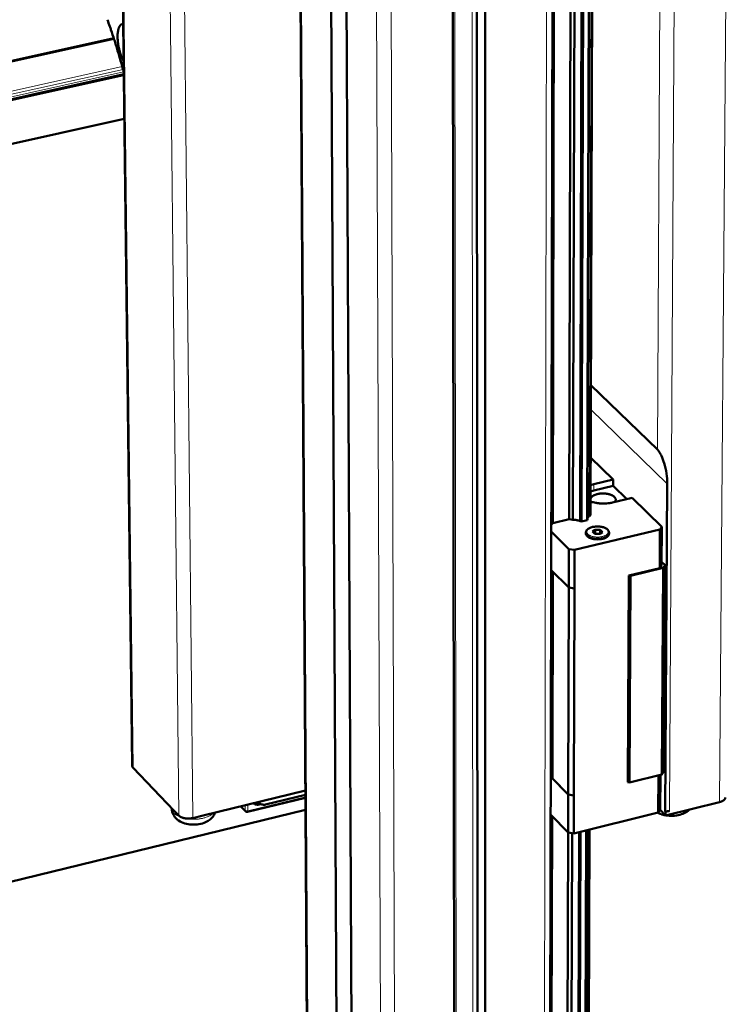
# Model space of a CAD drawing. Units: millimetres. Extents: x 0 to 5887, y 0 to 4158.
# Drawn here: x 4188 to 4374, y 1529 to 1789 of the extents above; entities that cross this region are included whole.
import ezdxf

# ---------------------------------------------------------------- set-up
doc = ezdxf.new("R2010")
doc.units = ezdxf.units.MM
doc.header["$LTSCALE"] = 7
doc.layers.add('AM_0', color=7, linetype='Continuous', lineweight=50)
doc.layers.add('AM_4', color=7, linetype='Continuous', lineweight=15, true_color=0x008000)

msp = doc.modelspace()

# ---------------------------------------------------------------- linework, layer by layer
at = {"layer": 'AM_0'}
for p, q in [((4259.871, 2073.92), (4268.729, 668.951)), ((4268.267, 2066.71), (4275.71, 659.103)), ((4328.641, 2064.706), (4325.737, 657.939)), ((4272.531, 2063.048), (4279.251, 654.292)), ((4301.489, 2058.69), (4303.242, 649.174)), ((4308.035, 2059.96), (4308.662, 654.179)), ((4310.276, 2060.394), (4310.519, 651.683)), ((4217.207, 1592.366), (4212.367, 1988.776)), ((4328.643, 1892.883), (4328.145, 1656.342)), ((4337.993, 1889.368), (4337.232, 1657.17)), ((4338.122, 1889.396), (4337.358, 1657.353)), ((4338.757, 1889.531), (4337.978, 1658.254)), ((4338.886, 1889.559), (4338.104, 1658.437)), ((4333.073, 1888.892), (4332.457, 1657.367)), ((4334.152, 1888.722), (4333.505, 1657.19)), ((4336.066, 1888.958), (4335.362, 1656.878)), ((4336.455, 1889.041), (4335.739, 1656.815)), ((4212.372, 1784.355), (4144.41, 1769.325)), ((4214.982, 1774.617), (4181.203, 1767.11)), ((4215.123, 1763.078), (4087.244, 1734.502)), ((4338.22, 1692.81), (4355.755, 1675.833)), ((4344.131, 1667.858), (4338.156, 1673.683)), ((4338.978, 1666.637), (4338.131, 1666.388)), ((4338.972, 1664.994), (4344.124, 1666.215)), ((4344.131, 1667.858), (4338.978, 1666.637)), ((4344.124, 1666.215), (4344.131, 1667.858)), ((4344.124, 1666.215), (4347.739, 1662.689)), ((4358.349, 1666.773), (4357.832, 1580.26)), ((4338.125, 1664.745), (4338.972, 1664.994)), ((4343.942, 1661.788), (4349.101, 1663.013)), ((4356.938, 1655.372), (4349.101, 1663.013)), ((4338.104, 1658.437), (4337.978, 1658.254)), ((4328.145, 1656.342), (4327.797, 1655.956)), ((4332.457, 1657.367), (4328.145, 1656.342)), ((4333.505, 1657.19), (4332.457, 1657.367)), ((4335.739, 1656.815), (4335.362, 1656.878)), ((4337.232, 1657.17), (4335.739, 1656.815)), ((4337.358, 1657.353), (4337.232, 1657.17)), ((4327.794, 1654.101), (4332.434, 1649.529)), ((4333.93, 1649.277), (4356.444, 1654.647)), ((4336.906, 1653.885), (4336.905, 1653.594)), ((4339.395, 1654.624), (4338.686, 1654.105)), ((4338.686, 1654.105), (4339.261, 1653.541)), ((4339.261, 1653.541), (4340.545, 1653.496)), ((4339.395, 1654.624), (4339.391, 1653.536)), ((4340.679, 1654.579), (4339.395, 1654.624)), ((4340.545, 1653.496), (4341.254, 1654.015)), ((4340.679, 1654.579), (4340.675, 1653.591)), ((4341.254, 1654.015), (4340.679, 1654.579)), ((4343.032, 1653.845), (4343.031, 1653.554)), ((4356.386, 1644.484), (4356.444, 1654.647)), ((4356.444, 1654.647), (4356.938, 1655.372)), ((4356.879, 1645.211), (4356.938, 1655.372)), ((4332.407, 1639.348), (4332.434, 1649.529)), ((4332.434, 1649.529), (4333.93, 1649.277)), ((4333.901, 1639.096), (4333.93, 1649.277)), ((4356.879, 1645.211), (4356.386, 1644.484)), ((4357.797, 1645.279), (4356.884, 1646.172)), ((4357.797, 1645.279), (4357.281, 1644.515)), ((4357.797, 1645.279), (4357.475, 1590.766)), ((4332.407, 1639.348), (4327.773, 1643.931)), ((4328.118, 1643.589), (4328.005, 1590.266)), ((4328.185, 1643.523), (4328.069, 1588.959)), ((4348.24, 1642.532), (4347.984, 1587.974)), ((4356.386, 1644.484), (4348.24, 1642.532)), ((4348.24, 1642.532), (4348.688, 1642.456)), ((4348.688, 1642.456), (4348.429, 1587.898)), ((4348.688, 1642.456), (4357.281, 1644.515)), ((4356.961, 1589.992), (4357.281, 1644.515)), ((4332.407, 1639.348), (4332.261, 1584.733)), ((4333.901, 1639.096), (4332.407, 1639.348)), ((4333.901, 1639.096), (4333.745, 1584.478)), ((4333.901, 1639.096), (4333.901, 1639.096)), ((4217.471, 1591.79), (4228.224, 1580.526)), ((4357.475, 1590.766), (4356.961, 1589.992)), ((4327.66, 1589.371), (4332.261, 1584.733)), ((4328.072, 1590.342), (4327.661, 1589.873)), ((4332.261, 1584.733), (4328.069, 1588.959)), ((4348.429, 1587.898), (4347.984, 1587.974)), ((4356.961, 1589.992), (4348.429, 1587.898)), ((4356.072, 1589.774), (4356.016, 1579.964)), ((4356.558, 1589.893), (4356.504, 1580.703)), ((4235.965, 1579.192), (4262.948, 1585.762)), ((4262.929, 1585.757), (4268.329, 729.654)), ((4262.941, 1583.885), (4247.632, 1580.155)), ((4250.537, 1582.74), (4250.803, 1582.464)), ((4252.403, 1582.084), (4262.936, 1584.65)), ((4332.261, 1584.733), (4332.235, 1574.72)), ((4332.261, 1584.733), (4333.745, 1584.478)), ((4333.745, 1584.478), (4333.717, 1574.466)), ((4333.745, 1584.478), (4333.745, 1584.478)), ((4333.745, 1584.478), (4333.745, 1584.478)), ((4357.93, 1579.206), (4372.174, 1582.72)), ((4092.809, 1539.146), (4262.961, 1580.669)), ((4227.671, 1581.047), (4227.67, 1581.106)), ((4228.224, 1580.526), (4229.529, 1579.158)), ((4247.103, 1580.308), (4245.86, 1581.601)), ((4251.13, 1582.214), (4250.703, 1582.11)), ((4356.504, 1580.703), (4356.016, 1579.964)), ((4356.477, 1580.661), (4357.93, 1579.206)), ((4357.832, 1580.26), (4357.936, 1580.157)), ((4357.93, 1579.206), (4357.936, 1580.157)), ((4357.936, 1580.157), (4358.92, 1580.399)), ((4233.217, 1578.523), (4235.965, 1579.192)), ((4327.982, 1579.022), (4326.06, 667.721)), ((4332.235, 1574.72), (4327.639, 1579.369)), ((4356.016, 1579.964), (4333.717, 1574.466)), ((4335.487, 1574.902), (4332.693, 668.407)), ((4336.964, 1575.266), (4333.997, 668.856)), ((4337.089, 1575.297), (4334.108, 669.077)), ((4337.699, 1575.448), (4334.65, 670.164)), ((4337.823, 1575.478), (4334.76, 670.385)), ((4332.237, 1574.72), (4329.826, 669.016)), ((4333.274, 1574.542), (4330.742, 668.821)), ((4333.717, 1574.466), (4332.235, 1574.72)), ((4335.113, 1574.81), (4332.363, 668.477))]:
    msp.add_line(p, q, dxfattribs=at)
at = {"layer": 'AM_0', "flags": 128}
for points in [[(4210.72, 1789.233, -0.0019647), (4211.339, 1787.468, -0.0038868), (4211.641, 1786.572, -0.0000609), (4212.501, 1783.953, -0.0019632), (4212.528, 1783.872, -0.0019186), (4212.96, 1782.501, -0.0019319), (4213.379, 1781.137, -0.0018962), (4213.403, 1781.057, -0.0000568), (4214.194, 1778.372, -0.0037292), (4214.463, 1777.433, -0.0018976), (4214.97, 1775.581)], [(4214.937, 1778.255, -0.0085697), (4214.684, 1778.777, -0.0165637), (4214.567, 1779.054, -0.0011258), (4214.271, 1779.826, -0.0084618), (4214.234, 1779.93, -0.0075323), (4214.081, 1780.4, -0.0077559), (4213.946, 1780.86, -0.0073946), (4213.822, 1781.34, -0.0074317), (4213.712, 1781.822, -0.0075783), (4213.618, 1782.299, -0.0074351), (4213.537, 1782.789, -0.0081138), (4213.475, 1783.252, -0.0077661), (4213.426, 1783.737, -0.0090934), (4213.397, 1784.174, -0.0084797), (4213.381, 1784.643, -0.0107017), (4213.384, 1785.043, -0.0097053), (4213.404, 1785.483, -0.0132788), (4213.437, 1785.836, -0.0117016), (4213.495, 1786.235, -0.0174341), (4213.556, 1786.536, -0.0149996), (4213.65, 1786.88, -0.0241818), (4213.738, 1787.126, -0.0207794), (4213.866, 1787.401, -0.0347044), (4213.982, 1787.593, -0.0313129), (4214.137, 1787.786, -0.0480155), (4214.24, 1787.879, -0.0253967), (4214.457, 1788.024, -0.0768072), (4214.592, 1788.078, -0.0491409), (4214.817, 1788.109)], [(4344.519, 1661.925, 0.053289), (4344.659, 1662.107, 0.0734472), (4344.725, 1662.26, 0.0277055), (4344.772, 1662.493, 0.0566954), (4344.776, 1662.61, 0.0533202), (4344.742, 1662.791, 0.05386), (4344.671, 1662.958, 0.0383458), (4344.552, 1663.139, 0.041077), (4344.415, 1663.288, 0.0259425), (4344.212, 1663.456, 0.0294165), (4344.019, 1663.584, 0.019108), (4343.749, 1663.726, 0.021744), (4343.502, 1663.832, 0.0155257), (4343.183, 1663.941, 0.0171616), (4342.888, 1664.02, 0.0136943), (4342.539, 1664.092, 0.0145637), (4342.207, 1664.141, 0.0129946), (4341.846, 1664.174, 0.0132768), (4341.491, 1664.187, 0.013223), (4341.135, 1664.182, 0.0129802), (4340.772, 1664.157, 0.0144286), (4340.438, 1664.116, 0.0136072), (4340.086, 1664.053, 0.0169109), (4339.787, 1663.98, 0.0153399), (4339.464, 1663.879, 0.0213127), (4339.211, 1663.779, 0.0187551), (4338.935, 1663.643, 0.0287121), (4338.735, 1663.52, 0.0252675), (4338.524, 1663.357, 0.0400926), (4338.381, 1663.211, 0.0372223), (4338.252, 1663.033, 0.0530828), (4338.173, 1662.868, 0.0524189), (4338.13, 1662.688, 0.0570871), (4338.128, 1662.571, 0.028194), (4338.165, 1662.337, 0.074499), (4338.223, 1662.182, 0.0538936), (4338.354, 1661.997)], [(4338.116, 1662.081, 0.0112259), (4338.598, 1661.917, 0.021261), (4338.858, 1661.847, 0.0018864), (4339.547, 1661.695, 0.0110996), (4339.665, 1661.672, 0.0098455), (4340.097, 1661.608, 0.0101615), (4340.517, 1661.562, 0.0095598), (4340.957, 1661.531, 0.0096674), (4341.393, 1661.518, 0.0096392), (4341.829, 1661.521, 0.0095517), (4342.27, 1661.541, 0.0100935), (4342.385, 1661.551, 0.0015652), (4343.127, 1661.632, 0.019219), (4343.411, 1661.675, 0.0101941), (4343.942, 1661.788)], [(4337.978, 1658.254, 0.0287171), (4337.803, 1658.171, 0.0427148), (4337.695, 1658.1, 0.0105821), (4337.571, 1657.998, 0.0146068), (4337.485, 1657.92, 0.0592539), (4337.431, 1657.853, 0.0338824), (4337.36, 1657.721)], [(4335.362, 1656.878, 0.019049), (4335.114, 1656.994, 0.0351362), (4334.974, 1657.041, 0.0052909), (4334.618, 1657.131, 0.0185024), (4334.515, 1657.152, 0.0152934), (4334.418, 1657.165, 0.0036726), (4334.014, 1657.203, 0.0276591), (4333.829, 1657.209, 0.0157619), (4333.505, 1657.19)], [(4336.905, 1653.594, 0.0460517), (4336.933, 1653.383, 0.0748744), (4336.981, 1653.261, 0.0238399), (4337.117, 1653.048, 0.0441165), (4337.206, 1652.944, 0.0277931), (4337.391, 1652.782, 0.0313849), (4337.57, 1652.658, 0.0200626), (4337.823, 1652.52, 0.0229112), (4338.054, 1652.419, 0.016121), (4338.356, 1652.313, 0.0178932), (4338.634, 1652.237, 0.0141556), (4338.966, 1652.168, 0.0150856), (4339.281, 1652.122, 0.0134359), (4339.625, 1652.092, 0.013721), (4339.963, 1652.08, 0.0137339), (4340.3, 1652.087, 0.0134396), (4340.645, 1652.113, 0.0151186), (4340.96, 1652.155, 0.0141771), (4341.292, 1652.22, 0.017955), (4341.571, 1652.292, 0.0161672), (4341.874, 1652.394, 0.0230183), (4342.105, 1652.492, 0.0201524), (4342.36, 1652.627, 0.0315595), (4342.54, 1652.748, 0.0279681), (4342.725, 1652.908, 0.0443481), (4342.815, 1653.011, 0.02401), (4342.953, 1653.222, 0.0751138), (4343.002, 1653.344, 0.0462791), (4343.031, 1653.554)], [(4217.207, 1592.366, 0.0447191), (4217.228, 1592.215, 0.0447191), (4217.276, 1592.071, 0.0504572), (4217.359, 1591.92, 0.0504572), (4217.471, 1591.79)], [(4252.403, 1582.084, -0.0382783), (4252.072, 1582.023, -0.0566861), (4251.844, 1582.025, -0.0173066), (4251.484, 1582.081, -0.0391181), (4251.328, 1582.124, -0.045053), (4251.178, 1582.194, -0.0225264), (4250.899, 1582.373, -0.0680688), (4250.756, 1582.507, -0.0449376), (4250.591, 1582.753)], [(4372.174, 1582.72, 0.0210761), (4372.488, 1582.806, 0.0336591), (4372.678, 1582.881, 0.0061769), (4373.003, 1583.041, 0.0205537), (4373.098, 1583.094, 0.0315547), (4373.254, 1583.205, 0.0281784), (4373.414, 1583.348, 0.0433909), (4373.49, 1583.44, 0.0228314), (4373.611, 1583.632, 0.0729235), (4373.653, 1583.742, 0.0449875), (4373.679, 1583.931)], [(4247.632, 1580.155, -0.0653281), (4247.489, 1580.139, -0.0653281), (4247.347, 1580.161, -0.0653158), (4247.215, 1580.219, -0.0653158), (4247.103, 1580.308)], [(4250.703, 1582.11, -0.0388126), (4250.368, 1582.048, -0.0572832), (4250.137, 1582.051, -0.0177151), (4249.858, 1582.096, -0.0201338), (4249.617, 1582.154, -0.0652941), (4249.436, 1582.232, -0.041507), (4249.185, 1582.411)], [(4357.832, 1580.26, 0.0139139), (4358.112, 1580.273, 0.0139139), (4358.391, 1580.301, 0.0133518), (4358.657, 1580.343, 0.0133518), (4358.92, 1580.399)], [(4229.529, 1579.158, 0.0243855), (4229.733, 1578.979, 0.0445511), (4229.856, 1578.897, 0.0082571), (4230.177, 1578.73, 0.0235677), (4230.292, 1578.679, 0.0166435), (4230.564, 1578.584, 0.0184466), (4230.815, 1578.515, 0.0145833), (4231.115, 1578.455, 0.015547), (4231.399, 1578.415, 0.0138015), (4231.71, 1578.39, 0.014115), (4232.015, 1578.382, 0.0140542), (4232.125, 1578.385, 0.0030425), (4232.631, 1578.418, 0.0261417), (4232.84, 1578.444, 0.014323), (4233.217, 1578.523)]]:
    msp.add_lwpolyline(points, format="xyb", dxfattribs=at)
at = {"layer": 'AM_0'}
for points, knots in [([(4355.755, 1675.833), (4355.799, 1675.789), (4355.849, 1675.734), (4355.954, 1675.604), (4356.01, 1675.529), (4356.178, 1675.289), (4356.293, 1675.105), (4356.538, 1674.683), (4356.696, 1674.378), (4357.109, 1673.513), (4357.384, 1672.791), (4357.838, 1671.338), (4358.043, 1670.415), (4358.301, 1668.559), (4358.354, 1667.626), (4358.349, 1666.773)], [0, 0, 0, 0, 0.02682568, 0.02682568, 0.05365135, 0.05365135, 0.1073027, 0.1073027, 0.18492874, 0.18492874, 0.37054414, 0.37054414, 0.63365371, 0.63365371, 0.89676329, 0.89676329, 0.89676329, 0.89676329]), ([(4336.906, 1653.885), (4336.906, 1654.048), (4336.953, 1654.211), (4337.122, 1654.51), (4337.247, 1654.649), (4337.58, 1654.914), (4337.802, 1655.038), (4338.313, 1655.246), (4338.611, 1655.33), (4339.233, 1655.441), (4339.563, 1655.47), (4340.212, 1655.475), (4340.541, 1655.451), (4341.158, 1655.354), (4341.455, 1655.279), (4341.987, 1655.087), (4342.227, 1654.966), (4342.625, 1654.687), (4342.787, 1654.523), (4342.983, 1654.188), (4343.033, 1654.016), (4343.032, 1653.845)], [0, 0, 0, 0, 0.07357289, 0.07357289, 0.14871226, 0.14871226, 0.23533932, 0.23533932, 0.32538197, 0.32538197, 0.41358464, 0.41358464, 0.50056635, 0.50056635, 0.58746335, 0.58746335, 0.67534137, 0.67534137, 0.7650772, 0.7650772, 0.84232191, 0.84232191, 0.84232191, 0.84232191]), ([(4239.087, 1579.952), (4239.084, 1579.944), (4239.082, 1579.936), (4238.947, 1579.548), (4238.749, 1579.188), (4238.247, 1578.529), (4237.93, 1578.229), (4237.17, 1577.679), (4236.706, 1577.441), (4235.631, 1577.044), (4234.992, 1576.902), (4233.709, 1576.77), (4233.05, 1576.775), (4231.822, 1576.923), (4231.236, 1577.059), (4230.125, 1577.472), (4229.589, 1577.764), (4228.905, 1578.326), (4228.697, 1578.533), (4228.196, 1579.153), (4227.946, 1579.619), (4227.721, 1580.414), (4227.674, 1580.732), (4227.671, 1581.047)], [0.116268, 0.116268, 0.116268, 0.116268, 0.1186644, 0.1186644, 0.2360773, 0.2360773, 0.3629647, 0.3629647, 0.5132089, 0.5132089, 0.6913986, 0.6913986, 0.8652388, 0.8652388, 1.0301835, 1.0301835, 1.2056335, 1.2056335, 1.2913968, 1.2913968, 1.4399437, 1.4399437, 1.531412, 1.531412, 1.531412, 1.531412]), ([(4364.178, 1580.747), (4363.979, 1580.543), (4363.76, 1580.359), (4363.113, 1579.905), (4362.649, 1579.676), (4361.573, 1579.296), (4360.935, 1579.165), (4359.656, 1579.053), (4359.001, 1579.068), (4358.242, 1579.171), (4358.108, 1579.193), (4357.976, 1579.217)], [0.27859024, 0.27859024, 0.27859024, 0.27859024, 0.36281455, 0.36281455, 0.5130108, 0.5130108, 0.69120991, 0.69120991, 0.8650507, 0.8650507, 0.90228595, 0.90228595, 0.90228595, 0.90228595]), ([(4357.905, 1579.231), (4357.477, 1579.315), (4357.061, 1579.434), (4356.41, 1579.688), (4356.159, 1579.805), (4355.919, 1579.94)], [0.90897952, 0.90897952, 0.90897952, 0.90897952, 1.0299563, 1.0299563, 1.11034438, 1.11034438, 1.11034438, 1.11034438])]:
    msp.add_open_spline(points, degree=3, knots=knots, dxfattribs=at)
at = {"layer": 'AM_4'}
for p, q in [((4260.16, 2073.672), (4268.972, 668.256)), ((4327.009, 2063.639), (4324.384, 656.464)), ((4302.063, 2058.802), (4303.704, 660.475)), ((4306.781, 2059.717), (4307.619, 659.642)), ((4280.709, 2056.024), (4286.039, 645.072)), ((4284.663, 2055.428), (4289.314, 644.373)), ((4217.471, 1591.79), (4212.643, 1988.257)), ((4375.275, 1978.945), (4372.174, 1582.72)), ((4225.3, 1976.805), (4229.529, 1579.158)), ((4233.217, 1578.523), (4229.176, 1976.205)), ((4358.92, 1580.399), (4361.332, 1975.051)), ((4355.755, 1675.833), (4356.868, 1873.49)), ((4212.484, 1784.007), (4144.715, 1769.017)), ((4214.625, 1776.842), (4150.962, 1762.709)), ((4214.823, 1776.124), (4151.584, 1762.081)), ((4214.971, 1775.483), (4152.136, 1761.524)), ((4214.977, 1775.027), (4152.509, 1761.147)), ((4214.978, 1774.916), (4152.6, 1761.055)), ((4358.349, 1666.773), (4338.198, 1686.329)), ((4338.972, 1664.994), (4338.978, 1666.637)), ((4262.939, 1584.143), (4247.737, 1580.439)), ((4250.703, 1582.11), (4250.18, 1582.653)), ((4247.004, 1580.565), (4245.98, 1581.631)), ((4246.993, 1581.877), (4247.004, 1580.565)), ((4247.737, 1580.439), (4247.724, 1582.055))]:
    msp.add_line(p, q, dxfattribs=at)
at = {"layer": 'AM_4', "flags": 128}
for points in [[(4338.7, 1655.306, 0.0221968), (4338.358, 1655.215, 0.0349146), (4338.149, 1655.133, 0.0068239), (4337.802, 1654.962, 0.0215704), (4337.695, 1654.902, 0.0346186), (4337.53, 1654.782, 0.0309468), (4337.364, 1654.626, 0.0489534), (4337.256, 1654.484, 0.0473242), (4337.174, 1654.319, 0.0608371), (4337.134, 1654.161, 0.060894), (4337.134, 1653.998, 0.055649), (4337.173, 1653.832, 0.0560051), (4337.247, 1653.681, 0.0382385), (4337.37, 1653.516, 0.041222), (4337.507, 1653.383, 0.0253565), (4337.709, 1653.234, 0.0289926), (4337.9, 1653.123, 0.0188243), (4338.164, 1653.001, 0.0214152), (4338.404, 1652.912, 0.0156107), (4338.71, 1652.825, 0.0171042), (4338.993, 1652.764, 0.0141661), (4339.32, 1652.715, 0.0148319), (4339.635, 1652.686, 0.0139433), (4339.965, 1652.674, 0.0139385), (4340.295, 1652.681, 0.0148553), (4340.609, 1652.706, 0.0141787), (4340.937, 1652.751, 0.0171527), (4341.221, 1652.809, 0.015645), (4341.527, 1652.892, 0.021503), (4341.768, 1652.977, 0.0188942), (4342.033, 1653.096, 0.0291425), (4342.224, 1653.204, 0.0254984), (4342.428, 1653.351, 0.0414441), (4342.566, 1653.482, 0.0384946), (4342.69, 1653.645, 0.0561961), (4342.765, 1653.796, 0.055868), (4342.805, 1653.961, 0.0608059), (4342.806, 1654.124, 0.0607485), (4342.768, 1654.282, 0.0470412), (4342.687, 1654.449, 0.0487155), (4342.579, 1654.592, 0.0307497), (4342.415, 1654.75, 0.0344296), (4342.251, 1654.872, 0.0214729), (4342.015, 1655.009, 0.0246577), (4341.799, 1655.109, 0.0169101), (4341.512, 1655.214, 0.0189177), (4341.249, 1655.289, 0.0146989), (4340.93, 1655.357, 0.0157483), (4340.63, 1655.403, 0.0139012), (4340.299, 1655.433, 0.0142215), (4339.975, 1655.445, 0.0142352), (4339.857, 1655.442, 0.0031378), (4339.32, 1655.412, 0.0265534), (4339.099, 1655.386, 0.0145333), (4338.7, 1655.306)], [(4343.032, 1653.845, -0.0462817), (4343.003, 1653.635, -0.0751186), (4342.954, 1653.513, -0.0240125), (4342.816, 1653.302, -0.0443499), (4342.727, 1653.199, -0.0279669), (4342.541, 1653.039, -0.0315589), (4342.361, 1652.918, -0.0201507), (4342.107, 1652.783, -0.023017), (4341.875, 1652.685, -0.0161656), (4341.572, 1652.583, -0.0179535), (4341.293, 1652.511, -0.0141756), (4340.961, 1652.446, -0.015117), (4340.646, 1652.404, -0.0134381), (4340.301, 1652.378, -0.0137325), (4339.964, 1652.371, -0.0137195), (4339.626, 1652.383, -0.0134344), (4339.282, 1652.413, -0.0150841), (4338.967, 1652.459, -0.0141541), (4338.635, 1652.528, -0.0178916), (4338.357, 1652.604, -0.0161194), (4338.055, 1652.71, -0.0229096), (4337.824, 1652.811, -0.0200608), (4337.571, 1652.949, -0.0313841), (4337.392, 1653.073, -0.0277917), (4337.207, 1653.235, -0.0441179), (4337.118, 1653.339, -0.023842), (4336.982, 1653.552, -0.0748789), (4336.934, 1653.674, -0.0460539), (4336.906, 1653.885)], [(4238.7, 1579.858, -0.0187952), (4238.409, 1579.588, -0.034828), (4238.237, 1579.46, -0.004999), (4237.783, 1579.175, -0.0184409), (4237.656, 1579.103, -0.0138555), (4237.303, 1578.933, -0.0151254), (4236.971, 1578.796, -0.011987), (4236.574, 1578.656, -0.0128584), (4236.198, 1578.545, -0.0107921), (4235.77, 1578.44, -0.0113538), (4235.358, 1578.358, -0.0100957), (4234.909, 1578.289, -0.0104127), (4234.471, 1578.24, -0.0098027), (4234.012, 1578.207, -0.0099128), (4233.558, 1578.192, -0.0098746), (4233.103, 1578.196, -0.0097909), (4232.644, 1578.217, -0.0103199), (4232.203, 1578.255, -0.0100325), (4231.75, 1578.313, -0.0111945), (4231.334, 1578.385, -0.0106691), (4230.9, 1578.479, -0.0126118), (4230.517, 1578.581, -0.0117872), (4230.113, 1578.71, -0.0147591), (4229.773, 1578.839, -0.0135487), (4229.411, 1579, -0.0179113), (4229.119, 1579.153, -0.0162301), (4228.809, 1579.343, -0.0223935), (4228.571, 1579.516, -0.0202595), (4228.324, 1579.729, -0.0283449), (4228.142, 1579.92, -0.0260879), (4227.967, 1580.148, -0.0350122), (4227.893, 1580.276, -0.0149334), (4227.748, 1580.592, -0.0582243), (4227.699, 1580.76, -0.0353085), (4227.671, 1581.047)], [(4247.103, 1580.308, -0.0465002), (4247.061, 1580.363, -0.0465002), (4247.03, 1580.424, -0.0490877), (4247.01, 1580.493, -0.0490877), (4247.004, 1580.565)], [(4247.737, 1580.439, -0.0340209), (4247.572, 1580.412, -0.050208), (4247.458, 1580.412, -0.0167942), (4247.304, 1580.433, -0.022179), (4247.189, 1580.458, -0.0666448), (4247.116, 1580.489, -0.0390056), (4247.004, 1580.565)], [(4247.737, 1580.439, -0.0934678), (4247.742, 1580.338, -0.0934678), (4247.71, 1580.243, -0.0546514), (4247.676, 1580.194, -0.0546514), (4247.632, 1580.155)]]:
    msp.add_lwpolyline(points, format="xyb", dxfattribs=at)

doc.saveas('drawing.dxf')
